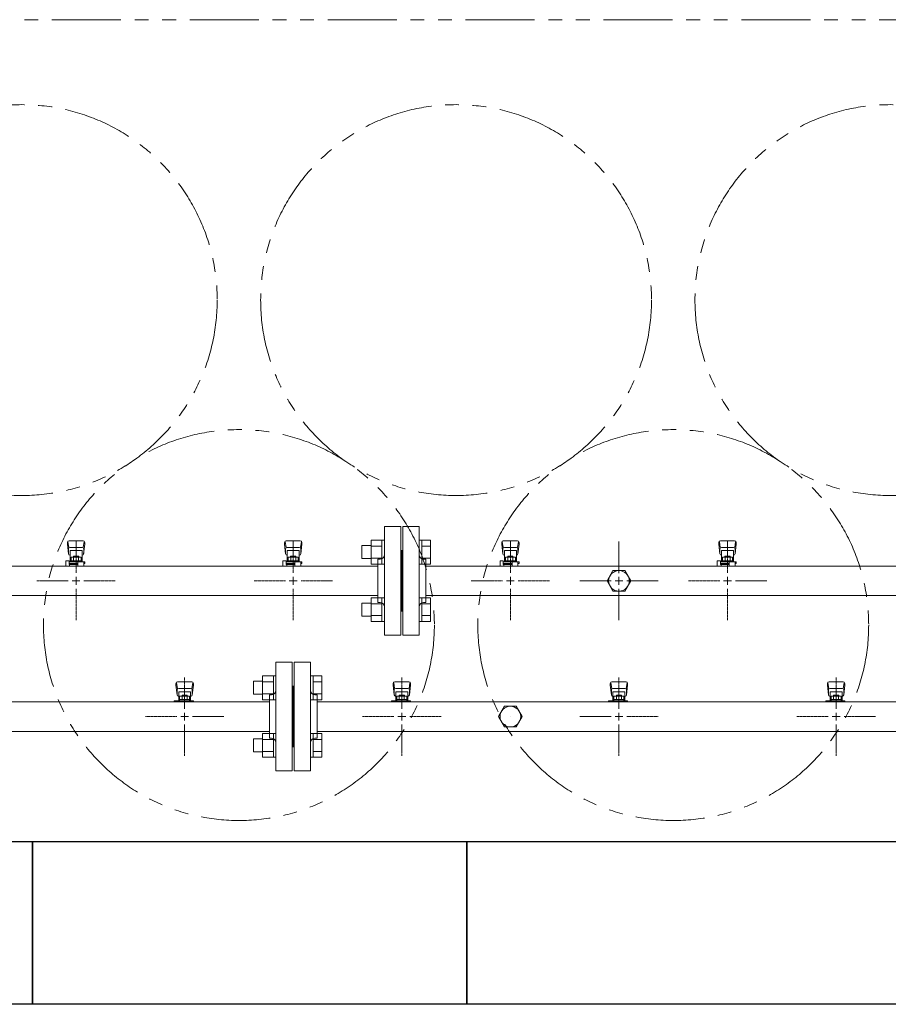
# Model space of a CAD drawing. Units: millimetres. Extents: x 4081 to 18895, y 649 to 8693.
# Drawn here: x 7565 to 8365, y 5729 to 6636 of the extents above; entities that cross this region are included whole.
import ezdxf

# ---------------------------------------------------------------- set-up
doc = ezdxf.new("R2010")
doc.units = ezdxf.units.MM
for name, pattern in [('CENTER2', [1.125, 0.75, -0.125, 0.125, -0.125]), ('PHANTOM', [63.5, 31.75, -6.35, 6.35, -6.35, 6.35, -6.35]), ('実線', [0])]:
    doc.linetypes.add(name, pattern=pattern)
for name, color, linetype in [('0-2', 7, 'Continuous'), ('CSLAYER17', 7, 'Continuous'), ('ガス管', 7, 'Continuous')]:
    doc.layers.add(name, color=color, linetype=linetype)
doc.layers.add('図面枠', color=7, linetype='Continuous', lineweight=50)

msp = doc.modelspace()

# ---------------------------------------------------------------- linework, layer by layer
at = {"color": 1, "linetype": 'PHANTOM', "lineweight": 13, "ltscale": 2}
msp.add_line((5943.44, 6635.65), (10564.55, 6635.65), dxfattribs=at)
at = {"color": 6, "linetype": 'Continuous', "lineweight": 9}
for p, q in [((7879.94, 6151.26), (7879.94, 6139.26)), ((7879.94, 6151.26), (7888.34, 6151.26)), ((7888.34, 6156.26), (7888.34, 6134.26)), ((7888.34, 6156.23), (7898.34, 6156.23)), ((7888.34, 6150.75), (7898.34, 6150.75)), ((7898.34, 6156.26), (7898.34, 6134.26)), ((7898.34, 6156.26), (7900.64, 6156.26)), ((7900.64, 6134.26), (7900.64, 6156.26)), ((7934.94, 6156.26), (7932.64, 6156.26)), ((7932.64, 6134.26), (7932.64, 6156.26)), ((7934.94, 6156.26), (7934.94, 6134.26)), ((7942.94, 6156.23), (7934.94, 6156.23)), ((7942.94, 6150.75), (7934.94, 6150.75)), ((7942.94, 6156.23), (7942.94, 6134.29)), ((7888.34, 6139.78), (7898.34, 6139.78)), ((7942.94, 6139.78), (7934.94, 6139.78)), ((7879.94, 6139.26), (7888.34, 6139.26)), ((7888.34, 6134.29), (7898.34, 6134.29)), ((7898.34, 6134.26), (7900.64, 6134.26)), ((7934.94, 6134.26), (7932.64, 6134.26)), ((7942.94, 6134.29), (7934.94, 6134.29)), ((7879.94, 6098.23), (7879.94, 6086.23)), ((7879.94, 6098.23), (7888.34, 6098.23)), ((7888.34, 6103.23), (7888.34, 6081.23)), ((7888.34, 6103.2), (7898.34, 6103.2)), ((7888.34, 6097.71), (7898.34, 6097.71)), ((7898.34, 6103.23), (7898.34, 6081.23)), ((7898.34, 6103.23), (7900.64, 6103.23)), ((7900.64, 6081.23), (7900.64, 6103.23)), ((7934.94, 6103.23), (7932.64, 6103.23)), ((7932.64, 6081.23), (7932.64, 6103.23)), ((7934.94, 6103.23), (7934.94, 6081.23)), ((7942.94, 6103.2), (7934.94, 6103.2)), ((7942.94, 6097.71), (7934.94, 6097.71)), ((7942.94, 6103.2), (7942.94, 6081.26)), ((7879.94, 6086.23), (7888.34, 6086.23)), ((7888.34, 6086.74), (7898.34, 6086.74)), ((7942.94, 6086.74), (7934.94, 6086.74)), ((7888.34, 6081.26), (7898.34, 6081.26)), ((7898.34, 6081.23), (7900.64, 6081.23)), ((7934.94, 6081.23), (7932.64, 6081.23)), ((7942.94, 6081.26), (7934.94, 6081.26))]:
    msp.add_line(p, q, dxfattribs=at)
at = {"color": 3, "linetype": 'Continuous', "lineweight": 9}
for p, q in [((7788.34, 6031.26), (7788.34, 6009.26)), ((7788.34, 6031.23), (7798.34, 6031.23)), ((7798.34, 6031.26), (7798.34, 6009.26)), ((7798.34, 6031.26), (7800.64, 6031.26)), ((7800.64, 6009.26), (7800.64, 6031.26)), ((7834.94, 6031.26), (7832.64, 6031.26)), ((7832.64, 6009.26), (7832.64, 6031.26)), ((7834.94, 6031.26), (7834.94, 6009.26)), ((7842.94, 6031.23), (7834.94, 6031.23)), ((7842.94, 6031.23), (7842.94, 6009.29)), ((7779.94, 6026.26), (7779.94, 6014.26)), ((7779.94, 6026.26), (7788.34, 6026.26)), ((7788.34, 6025.75), (7798.34, 6025.75)), ((7842.94, 6025.75), (7834.94, 6025.75)), ((7779.94, 6014.26), (7788.34, 6014.26)), ((7788.34, 6014.78), (7798.34, 6014.78)), ((7842.94, 6014.78), (7834.94, 6014.78)), ((7788.34, 6009.29), (7798.34, 6009.29)), ((7798.34, 6009.26), (7800.64, 6009.26)), ((7834.94, 6009.26), (7832.64, 6009.26)), ((7842.94, 6009.29), (7834.94, 6009.29)), ((7788.34, 5978.23), (7788.34, 5956.23)), ((7788.34, 5978.2), (7798.34, 5978.2)), ((7798.34, 5978.23), (7798.34, 5956.23)), ((7798.34, 5978.23), (7800.64, 5978.23)), ((7800.64, 5956.23), (7800.64, 5978.23)), ((7834.94, 5978.23), (7832.64, 5978.23)), ((7832.64, 5956.23), (7832.64, 5978.23)), ((7834.94, 5978.23), (7834.94, 5956.23)), ((7842.94, 5978.2), (7834.94, 5978.2)), ((7842.94, 5978.2), (7842.94, 5956.26)), ((7779.94, 5973.23), (7779.94, 5961.23)), ((7779.94, 5973.23), (7788.34, 5973.23)), ((7788.34, 5972.71), (7798.34, 5972.71)), ((7842.94, 5972.71), (7834.94, 5972.71)), ((7779.94, 5961.23), (7788.34, 5961.23)), ((7788.34, 5961.74), (7798.34, 5961.74)), ((7842.94, 5961.74), (7834.94, 5961.74)), ((7788.34, 5956.26), (7798.34, 5956.26)), ((7798.34, 5956.23), (7800.64, 5956.23)), ((7834.94, 5956.23), (7832.64, 5956.23)), ((7842.94, 5956.26), (7834.94, 5956.26))]:
    msp.add_line(p, q, dxfattribs=at)
at = {"color": 4, "linetype": 'PHANTOM', "lineweight": 9, "ltscale": 2}
for centre in [(7566.64, 6377.39), (7966.64, 6377.39), (8366.64, 6377.39), (7766.64, 6078.06), (8166.64, 6078.06)]:
    msp.add_circle(centre, 180, dxfattribs=at)
at = {"layer": '0-2', "color": 6, "linetype": 'Continuous', "lineweight": 9}
for p, q in [((7608.64, 6154.25), (7608.64, 6152.65)), ((7608.64, 6152.65), (7609.65, 6143.68)), ((7609.15, 6154.82), (7609.99, 6149.68)), ((7623.14, 6155.75), (7610.14, 6155.75)), ((7622.14, 6149.61), (7611.14, 6149.61)), ((7624.12, 6154.82), (7623.28, 6149.68)), ((7624.64, 6152.65), (7623.63, 6143.68)), ((7624.64, 6154.25), (7624.64, 6152.65)), ((7808.64, 6154.25), (7808.64, 6152.65)), ((7808.64, 6152.65), (7809.65, 6143.68)), ((7809.15, 6154.82), (7809.99, 6149.68)), ((7823.14, 6155.75), (7810.14, 6155.75)), ((7822.14, 6149.61), (7811.14, 6149.61)), ((7824.12, 6154.82), (7823.28, 6149.68)), ((7824.64, 6152.65), (7823.63, 6143.68)), ((7824.64, 6154.25), (7824.64, 6152.65)), ((8008.64, 6154.25), (8008.64, 6152.65)), ((8008.64, 6152.65), (8009.65, 6143.68)), ((8009.15, 6154.82), (8009.99, 6149.68)), ((8023.14, 6155.75), (8010.14, 6155.75)), ((8022.14, 6149.61), (8011.14, 6149.61)), ((8024.12, 6154.82), (8023.28, 6149.68)), ((8024.64, 6152.65), (8023.63, 6143.68)), ((8024.64, 6154.25), (8024.64, 6152.65)), ((8208.64, 6154.25), (8208.64, 6152.65)), ((8208.64, 6152.65), (8209.65, 6143.68)), ((8209.15, 6154.82), (8209.99, 6149.68)), ((8223.14, 6155.75), (8210.14, 6155.75)), ((8222.14, 6149.61), (8211.14, 6149.61)), ((8224.12, 6154.82), (8223.28, 6149.68)), ((8224.64, 6152.65), (8223.63, 6143.68)), ((8224.64, 6154.25), (8224.64, 6152.65)), ((7609.64, 6148.11), (7609.64, 6143.85)), ((7622.14, 6146.61), (7611.14, 6146.61)), ((7611.14, 6146.61), (7611.14, 6136.35)), ((7611.14, 6142.35), (7611.14, 6142.35)), ((7612.02, 6140.55), (7621.25, 6140.55)), ((7612.02, 6140.55), (7612.02, 6136.35)), ((7614.24, 6141.55), (7619.04, 6141.55)), ((7614.24, 6141.55), (7614.24, 6140.55)), ((7614.33, 6140.55), (7614.33, 6137.35)), ((7618.95, 6140.55), (7618.95, 6137.35)), ((7619.04, 6141.55), (7619.04, 6140.55)), ((7621.25, 6140.55), (7621.25, 6136.35)), ((7622.14, 6146.61), (7622.14, 6136.35)), ((7622.14, 6142.35), (7622.14, 6142.35)), ((7623.64, 6148.11), (7623.64, 6143.85)), ((7809.64, 6148.11), (7809.64, 6143.85)), ((7822.14, 6146.61), (7811.14, 6146.61)), ((7811.14, 6146.61), (7811.14, 6136.35)), ((7811.14, 6142.35), (7811.14, 6142.35)), ((7812.02, 6140.55), (7821.25, 6140.55)), ((7812.02, 6140.55), (7812.02, 6136.35)), ((7814.24, 6141.55), (7819.04, 6141.55)), ((7814.24, 6141.55), (7814.24, 6140.55)), ((7814.33, 6140.55), (7814.33, 6137.35)), ((7818.95, 6140.55), (7818.95, 6137.35)), ((7819.04, 6141.55), (7819.04, 6140.55)), ((7821.25, 6140.55), (7821.25, 6136.35)), ((7822.14, 6146.61), (7822.14, 6136.35)), ((7822.14, 6142.35), (7822.14, 6142.35)), ((7823.64, 6148.11), (7823.64, 6143.85)), ((8009.64, 6148.11), (8009.64, 6143.85)), ((8022.14, 6146.61), (8011.14, 6146.61)), ((8011.14, 6146.61), (8011.14, 6136.35)), ((8011.14, 6142.35), (8011.14, 6142.35)), ((8012.02, 6140.55), (8021.25, 6140.55)), ((8012.02, 6140.55), (8012.02, 6136.35)), ((8014.24, 6141.55), (8019.04, 6141.55)), ((8014.24, 6141.55), (8014.24, 6140.55)), ((8014.33, 6140.55), (8014.33, 6137.35)), ((8018.95, 6140.55), (8018.95, 6137.35)), ((8019.04, 6141.55), (8019.04, 6140.55)), ((8021.25, 6140.55), (8021.25, 6136.35)), ((8022.14, 6146.61), (8022.14, 6136.35)), ((8022.14, 6142.35), (8022.14, 6142.35)), ((8023.64, 6148.11), (8023.64, 6143.85)), ((8209.64, 6148.11), (8209.64, 6143.85)), ((8222.14, 6146.61), (8211.14, 6146.61)), ((8211.14, 6146.61), (8211.14, 6136.35)), ((8211.14, 6142.35), (8211.14, 6142.35)), ((8212.02, 6140.55), (8221.25, 6140.55)), ((8212.02, 6140.55), (8212.02, 6136.35)), ((8214.24, 6141.55), (8219.04, 6141.55)), ((8214.24, 6141.55), (8214.24, 6140.55)), ((8214.33, 6140.55), (8214.33, 6137.35)), ((8218.95, 6140.55), (8218.95, 6137.35)), ((8219.04, 6141.55), (8219.04, 6140.55)), ((8221.25, 6140.55), (8221.25, 6136.35)), ((8222.14, 6146.61), (8222.14, 6136.35)), ((8222.14, 6142.35), (8222.14, 6142.35)), ((8223.64, 6148.11), (8223.64, 6143.85)), ((7607.14, 6137.35), (7607.14, 6132.75)), ((7610.14, 6137.35), (7607.14, 6137.35)), ((7607.54, 6132.35), (7607.14, 6132.75)), ((7610.14, 6137.35), (7610.14, 6133.75)), ((7610.14, 6136.35), (7624.64, 6136.35)), ((7610.14, 6134.75), (7618.14, 6134.75)), ((7618.14, 6133.75), (7610.14, 6133.75)), ((7610.64, 6133.75), (7610.64, 6132.35)), ((7610.86, 6134.75), (7610.86, 6133.75)), ((7612.02, 6137.35), (7621.25, 6137.35)), ((7618.14, 6136.35), (7618.14, 6132.35)), ((7623.64, 6136.35), (7623.64, 6132.35)), ((7623.64, 6134.75), (7624.64, 6134.75)), ((7624.64, 6136.35), (7624.64, 6134.75)), ((7807.14, 6137.35), (7807.14, 6132.75)), ((7810.14, 6137.35), (7807.14, 6137.35)), ((7807.54, 6132.35), (7807.14, 6132.75)), ((7810.14, 6137.35), (7810.14, 6133.75)), ((7810.14, 6136.35), (7824.64, 6136.35)), ((7810.14, 6134.75), (7818.14, 6134.75)), ((7818.14, 6133.75), (7810.14, 6133.75)), ((7810.64, 6133.75), (7810.64, 6132.35)), ((7810.86, 6134.75), (7810.86, 6133.75)), ((7812.02, 6137.35), (7821.25, 6137.35)), ((7818.14, 6136.35), (7818.14, 6132.35)), ((7823.64, 6136.35), (7823.64, 6132.35)), ((7823.64, 6134.75), (7824.64, 6134.75)), ((7824.64, 6136.35), (7824.64, 6134.75)), ((8007.14, 6137.35), (8007.14, 6132.75)), ((8010.14, 6137.35), (8007.14, 6137.35)), ((8007.54, 6132.35), (8007.14, 6132.75)), ((8010.14, 6137.35), (8010.14, 6133.75)), ((8010.14, 6136.35), (8024.64, 6136.35)), ((8010.14, 6134.75), (8018.14, 6134.75)), ((8018.14, 6133.75), (8010.14, 6133.75)), ((8010.64, 6133.75), (8010.64, 6132.35)), ((8010.86, 6134.75), (8010.86, 6133.75)), ((8012.02, 6137.35), (8021.25, 6137.35)), ((8018.14, 6136.35), (8018.14, 6132.35)), ((8023.64, 6136.35), (8023.64, 6132.35)), ((8023.64, 6134.75), (8024.64, 6134.75)), ((8024.64, 6136.35), (8024.64, 6134.75)), ((8207.14, 6137.35), (8207.14, 6132.75)), ((8210.14, 6137.35), (8207.14, 6137.35)), ((8207.54, 6132.35), (8207.14, 6132.75)), ((8210.14, 6137.35), (8210.14, 6133.75)), ((8210.14, 6136.35), (8224.64, 6136.35)), ((8210.14, 6134.75), (8218.14, 6134.75)), ((8218.14, 6133.75), (8210.14, 6133.75)), ((8210.64, 6133.75), (8210.64, 6132.35)), ((8210.86, 6134.75), (8210.86, 6133.75)), ((8212.02, 6137.35), (8221.25, 6137.35)), ((8218.14, 6136.35), (8218.14, 6132.35)), ((8223.64, 6136.35), (8223.64, 6132.35)), ((8223.64, 6134.75), (8224.64, 6134.75)), ((8224.64, 6136.35), (8224.64, 6134.75))]:
    msp.add_line(p, q, dxfattribs=at)
for centre, start, end in [((7610.14, 6154.25), 90, 180), ((7611.14, 6148.11), 90, 180), ((7622.14, 6148.11), 0, 90), ((7623.14, 6154.25), 0, 90), ((7810.14, 6154.25), 90, 180), ((7811.14, 6148.11), 90, 180), ((7822.14, 6148.11), 0, 90), ((7823.14, 6154.25), 0, 90), ((8010.14, 6154.25), 90, 180), ((8011.14, 6148.11), 90, 180), ((8022.14, 6148.11), 0, 90), ((8023.14, 6154.25), 0, 90), ((8210.14, 6154.25), 90, 180), ((8211.14, 6148.11), 90, 180), ((8222.14, 6148.11), 0, 90), ((8223.14, 6154.25), 0, 90), ((7611.14, 6143.85), 180, 270), ((7622.14, 6143.85), 270, 0), ((7811.14, 6143.85), 180, 270), ((7822.14, 6143.85), 270, 0), ((8011.14, 6143.85), 180, 270), ((8022.14, 6143.85), 270, 0), ((8211.14, 6143.85), 180, 270), ((8222.14, 6143.85), 270, 0)]:
    msp.add_arc(centre, 1.5, start, end, dxfattribs=at)
at = {"layer": 'CSLAYER17', "color": 3, "lineweight": 9}
for p, q in [((7708.64, 6024.25), (7708.64, 6022.65)), ((7708.64, 6022.65), (7709.65, 6013.68)), ((7709.15, 6024.82), (7709.99, 6019.68)), ((7723.14, 6025.75), (7710.14, 6025.75)), ((7724.12, 6024.82), (7723.28, 6019.68)), ((7724.64, 6022.65), (7723.63, 6013.68)), ((7724.64, 6024.25), (7724.64, 6022.65)), ((7908.64, 6024.25), (7908.64, 6022.65)), ((7908.64, 6022.65), (7909.65, 6013.68)), ((7909.15, 6024.82), (7909.99, 6019.68)), ((7923.14, 6025.75), (7910.14, 6025.75)), ((7924.12, 6024.82), (7923.28, 6019.68)), ((7924.64, 6022.65), (7923.63, 6013.68)), ((7924.64, 6024.25), (7924.64, 6022.65)), ((8108.64, 6024.25), (8108.64, 6022.65)), ((8108.64, 6022.65), (8109.65, 6013.68)), ((8109.15, 6024.82), (8109.99, 6019.68)), ((8123.14, 6025.75), (8110.14, 6025.75)), ((8124.12, 6024.82), (8123.28, 6019.68)), ((8124.64, 6022.65), (8123.63, 6013.68)), ((8124.64, 6024.25), (8124.64, 6022.65)), ((8308.64, 6024.25), (8308.64, 6022.65)), ((8308.64, 6022.65), (8309.65, 6013.68)), ((8309.15, 6024.82), (8309.99, 6019.68)), ((8323.14, 6025.75), (8310.14, 6025.75)), ((8324.12, 6024.82), (8323.28, 6019.68)), ((8324.64, 6022.65), (8323.63, 6013.68)), ((8324.64, 6024.25), (8324.64, 6022.65)), ((7709.64, 6018.11), (7709.64, 6013.85)), ((7722.14, 6019.61), (7711.14, 6019.61)), ((7722.14, 6016.61), (7711.14, 6016.61)), ((7711.14, 6016.61), (7711.14, 6008.35)), ((7714.24, 6013.55), (7719.04, 6013.55)), ((7714.24, 6013.55), (7714.24, 6012.55)), ((7719.04, 6013.55), (7719.04, 6012.55)), ((7722.14, 6016.61), (7722.14, 6008.35)), ((7723.64, 6018.11), (7723.64, 6013.85)), ((7909.64, 6018.11), (7909.64, 6013.85)), ((7922.14, 6019.61), (7911.14, 6019.61)), ((7922.14, 6016.61), (7911.14, 6016.61)), ((7911.14, 6016.61), (7911.14, 6008.35)), ((7914.24, 6013.55), (7919.04, 6013.55)), ((7914.24, 6013.55), (7914.24, 6012.55)), ((7919.04, 6013.55), (7919.04, 6012.55)), ((7922.14, 6016.61), (7922.14, 6008.35)), ((7923.64, 6018.11), (7923.64, 6013.85)), ((8109.64, 6018.11), (8109.64, 6013.85)), ((8122.14, 6019.61), (8111.14, 6019.61)), ((8122.14, 6016.61), (8111.14, 6016.61)), ((8111.14, 6016.61), (8111.14, 6008.35)), ((8114.24, 6013.55), (8119.04, 6013.55)), ((8114.24, 6013.55), (8114.24, 6012.55)), ((8119.04, 6013.55), (8119.04, 6012.55)), ((8122.14, 6016.61), (8122.14, 6008.35)), ((8123.64, 6018.11), (8123.64, 6013.85)), ((8309.64, 6018.11), (8309.64, 6013.85)), ((8322.14, 6019.61), (8311.14, 6019.61)), ((8322.14, 6016.61), (8311.14, 6016.61)), ((8311.14, 6016.61), (8311.14, 6008.35)), ((8314.24, 6013.55), (8319.04, 6013.55)), ((8314.24, 6013.55), (8314.24, 6012.55)), ((8319.04, 6013.55), (8319.04, 6012.55)), ((8322.14, 6016.61), (8322.14, 6008.35)), ((8323.64, 6018.11), (8323.64, 6013.85)), ((7707.04, 6007.35), (7707.04, 6008.35)), ((7707.04, 6008.35), (7724.64, 6008.35)), ((7710.64, 6007.35), (7710.64, 6008.35)), ((7711.14, 6012.35), (7711.14, 6012.35)), ((7712.02, 6012.55), (7721.25, 6012.55)), ((7712.02, 6012.55), (7712.02, 6008.35)), ((7712.02, 6009.35), (7721.25, 6009.35)), ((7714.33, 6012.55), (7714.33, 6009.35)), ((7718.64, 6007.35), (7718.64, 6008.35)), ((7718.95, 6012.55), (7718.95, 6009.35)), ((7721.25, 6012.55), (7721.25, 6008.35)), ((7722.14, 6012.35), (7722.14, 6012.35)), ((7723.64, 6008.35), (7723.64, 6007.35)), ((7724.64, 6008.35), (7724.64, 6007.35)), ((7907.04, 6007.35), (7907.04, 6008.35)), ((7907.04, 6008.35), (7924.64, 6008.35)), ((7910.64, 6007.35), (7910.64, 6008.35)), ((7911.14, 6012.35), (7911.14, 6012.35)), ((7912.02, 6012.55), (7921.25, 6012.55)), ((7912.02, 6012.55), (7912.02, 6008.35)), ((7912.02, 6009.35), (7921.25, 6009.35)), ((7914.33, 6012.55), (7914.33, 6009.35)), ((7918.64, 6007.35), (7918.64, 6008.35)), ((7918.95, 6012.55), (7918.95, 6009.35)), ((7921.25, 6012.55), (7921.25, 6008.35)), ((7922.14, 6012.35), (7922.14, 6012.35)), ((7923.64, 6008.35), (7923.64, 6007.35)), ((7924.64, 6008.35), (7924.64, 6007.35)), ((8107.04, 6007.35), (8107.04, 6008.35)), ((8107.04, 6008.35), (8124.64, 6008.35)), ((8110.64, 6007.35), (8110.64, 6008.35)), ((8111.14, 6012.35), (8111.14, 6012.35)), ((8112.02, 6012.55), (8121.25, 6012.55)), ((8112.02, 6012.55), (8112.02, 6008.35)), ((8112.02, 6009.35), (8121.25, 6009.35)), ((8114.33, 6012.55), (8114.33, 6009.35)), ((8118.64, 6007.35), (8118.64, 6008.35)), ((8118.95, 6012.55), (8118.95, 6009.35)), ((8121.25, 6012.55), (8121.25, 6008.35)), ((8122.14, 6012.35), (8122.14, 6012.35)), ((8123.64, 6008.35), (8123.64, 6007.35)), ((8124.64, 6008.35), (8124.64, 6007.35)), ((8307.04, 6007.35), (8307.04, 6008.35)), ((8307.04, 6008.35), (8324.64, 6008.35)), ((8310.64, 6007.35), (8310.64, 6008.35)), ((8311.14, 6012.35), (8311.14, 6012.35)), ((8312.02, 6012.55), (8321.25, 6012.55)), ((8312.02, 6012.55), (8312.02, 6008.35)), ((8312.02, 6009.35), (8321.25, 6009.35)), ((8314.33, 6012.55), (8314.33, 6009.35)), ((8318.64, 6007.35), (8318.64, 6008.35)), ((8318.95, 6012.55), (8318.95, 6009.35)), ((8321.25, 6012.55), (8321.25, 6008.35)), ((8322.14, 6012.35), (8322.14, 6012.35)), ((8323.64, 6008.35), (8323.64, 6007.35)), ((8324.64, 6008.35), (8324.64, 6007.35))]:
    msp.add_line(p, q, dxfattribs=at)
for centre, start, end in [((7710.14, 6024.25), 90, 180), ((7723.14, 6024.25), 0, 90), ((7910.14, 6024.25), 90, 180), ((7923.14, 6024.25), 0, 90), ((8110.14, 6024.25), 90, 180), ((8123.14, 6024.25), 0, 90), ((8310.14, 6024.25), 90, 180), ((8323.14, 6024.25), 0, 90), ((7711.14, 6018.11), 90, 180), ((7711.14, 6013.85), 180, 270), ((7722.14, 6018.11), 0, 90), ((7722.14, 6013.85), 270, 0), ((7911.14, 6018.11), 90, 180), ((7911.14, 6013.85), 180, 270), ((7922.14, 6018.11), 0, 90), ((7922.14, 6013.85), 270, 0), ((8111.14, 6018.11), 90, 180), ((8111.14, 6013.85), 180, 270), ((8122.14, 6018.11), 0, 90), ((8122.14, 6013.85), 270, 0), ((8311.14, 6018.11), 90, 180), ((8311.14, 6013.85), 180, 270), ((8322.14, 6018.11), 0, 90), ((8322.14, 6013.85), 270, 0)]:
    msp.add_arc(centre, 1.5, start, end, dxfattribs=at)
at = {"layer": 'ガス管', "color": 6, "linetype": '実線', "lineweight": 9, "ltscale": 0.001}
for p, q in [((7900.64, 6068.75), (7900.64, 6168.75)), ((7915.64, 6168.75), (7900.64, 6168.75)), ((7915.64, 6068.75), (7915.64, 6168.75)), ((7917.64, 6068.75), (7917.64, 6168.75)), ((7917.64, 6168.75), (7932.64, 6168.75)), ((7932.64, 6068.75), (7932.64, 6168.75)), ((8116.64, 6154.9), (8116.64, 6125.95)), ((7916.64, 6146.75), (7915.64, 6146.75)), ((7916.64, 6090.75), (7916.64, 6146.75)), ((7916.64, 6146.75), (7917.64, 6146.75)), ((7916.64, 6090.75), (7916.64, 6146.75)), ((6938.64, 6132.35), (7894.64, 6132.35)), ((7894.64, 6098.75), (7894.64, 6138.75)), ((7896.64, 6138.75), (7894.64, 6138.75)), ((7936.64, 6138.75), (7938.64, 6138.75)), ((7938.64, 6098.75), (7938.64, 6138.75)), ((7938.64, 6132.35), (8894.64, 6132.35)), ((8111.15, 6128.25), (8105.67, 6118.75)), ((8122.12, 6128.25), (8111.15, 6128.25)), ((8127.61, 6118.75), (8122.12, 6128.25)), ((8109.43, 6118.75), (8080.48, 6118.75)), ((8105.67, 6118.75), (8111.15, 6109.25)), ((8116.64, 6118.75), (8116.64, 6118.75)), ((8116.64, 6118.75), (8116.64, 6118.75)), ((8116.64, 6118.75), (8116.64, 6118.75)), ((8116.64, 6118.75), (8116.64, 6118.75)), ((8122.12, 6109.25), (8127.61, 6118.75)), ((8152.79, 6118.75), (8123.84, 6118.75)), ((6938.64, 6105.15), (7894.64, 6105.15)), ((7938.64, 6105.15), (8894.64, 6105.15)), ((8111.15, 6109.25), (8122.12, 6109.25)), ((8116.64, 6111.54), (8116.64, 6082.59)), ((7896.64, 6098.75), (7894.64, 6098.75)), ((7936.64, 6098.75), (7938.64, 6098.75)), ((7916.64, 6090.75), (7915.64, 6090.75)), ((7916.64, 6090.75), (7917.64, 6090.75)), ((7900.64, 6068.75), (7915.64, 6068.75)), ((7932.64, 6068.75), (7917.64, 6068.75))]:
    msp.add_line(p, q, dxfattribs=at)
at = {"layer": 'ガス管', "color": 6, "linetype": 'CENTER2', "lineweight": 9}
for p, q in [((7616.64, 6154.9), (7616.64, 6125.95)), ((7816.64, 6154.9), (7816.64, 6125.95)), ((8016.64, 6154.9), (8016.64, 6125.95)), ((8216.64, 6154.9), (8216.64, 6125.95)), ((7609.43, 6118.75), (7580.48, 6118.75)), ((7652.79, 6118.75), (7623.84, 6118.75)), ((7809.43, 6118.75), (7780.48, 6118.75)), ((7852.79, 6118.75), (7823.84, 6118.75)), ((8009.43, 6118.75), (7980.48, 6118.75)), ((8052.79, 6118.75), (8023.84, 6118.75)), ((8209.43, 6118.75), (8180.48, 6118.75)), ((8252.79, 6118.75), (8223.84, 6118.75)), ((7616.64, 6111.54), (7616.64, 6082.59)), ((7816.64, 6111.54), (7816.64, 6082.59)), ((8016.64, 6111.54), (8016.64, 6082.59)), ((8216.64, 6111.54), (8216.64, 6082.59))]:
    msp.add_line(p, q, dxfattribs=at)
at = {"layer": 'ガス管', "color": 6, "linetype": 'Continuous', "lineweight": 9}
for p, q in [((7616.64, 6122.35), (7616.64, 6115.14)), ((7816.64, 6122.35), (7816.64, 6115.14)), ((8016.64, 6122.35), (8016.64, 6115.14)), ((8216.64, 6122.35), (8216.64, 6115.14)), ((7620.24, 6118.75), (7613.03, 6118.75)), ((7820.24, 6118.75), (7813.03, 6118.75)), ((8020.24, 6118.75), (8013.03, 6118.75)), ((8220.24, 6118.75), (8213.03, 6118.75))]:
    msp.add_line(p, q, dxfattribs=at)
at = {"layer": 'ガス管', "color": 6, "linetype": 'Continuous', "lineweight": 9, "ltscale": 0.001}
for p, q in [((8116.64, 6122.35), (8116.64, 6115.14)), ((8120.24, 6118.75), (8113.03, 6118.75))]:
    msp.add_line(p, q, dxfattribs=at)
at = {"layer": 'ガス管', "color": 3, "linetype": '実線', "lineweight": 9, "ltscale": 0.001}
for p, q in [((7800.64, 5943.75), (7800.64, 6043.75)), ((7800.64, 6043.75), (7815.64, 6043.75)), ((7815.64, 5943.75), (7815.64, 6043.75)), ((7817.64, 5943.75), (7817.64, 6043.75)), ((7832.64, 6043.75), (7817.64, 6043.75)), ((7832.64, 5943.75), (7832.64, 6043.75)), ((7794.64, 5973.75), (7794.64, 6013.75)), ((7796.64, 6013.75), (7794.64, 6013.75)), ((7816.64, 6021.75), (7815.64, 6021.75)), ((7816.64, 5965.75), (7816.64, 6021.75)), ((7816.64, 6021.75), (7817.64, 6021.75)), ((7816.64, 5965.75), (7816.64, 6021.75)), ((7836.64, 6013.75), (7838.64, 6013.75)), ((7838.64, 5973.75), (7838.64, 6013.75)), ((7054.14, 6007.35), (7794.64, 6007.35)), ((7838.64, 6007.35), (8794.64, 6007.35)), ((8011.15, 6003.25), (8005.67, 5993.75)), ((8022.12, 6003.25), (8011.15, 6003.25)), ((8027.61, 5993.75), (8022.12, 6003.25)), ((8005.67, 5993.75), (8011.15, 5984.25)), ((8016.64, 5993.75), (8016.64, 5993.75)), ((8016.64, 5993.75), (8016.64, 5993.75)), ((8016.64, 5993.75), (8016.64, 5993.75)), ((8016.64, 5993.75), (8016.64, 5993.75)), ((8022.12, 5984.25), (8027.61, 5993.75)), ((7051.64, 5980.15), (7794.64, 5980.15)), ((7838.64, 5980.15), (8794.64, 5980.15)), ((8011.15, 5984.25), (8022.12, 5984.25)), ((7796.64, 5973.75), (7794.64, 5973.75)), ((7836.64, 5973.75), (7838.64, 5973.75)), ((7816.64, 5965.75), (7815.64, 5965.75)), ((7816.64, 5965.75), (7817.64, 5965.75)), ((7800.64, 5943.75), (7815.64, 5943.75)), ((7832.64, 5943.75), (7817.64, 5943.75))]:
    msp.add_line(p, q, dxfattribs=at)
at = {"layer": 'ガス管', "color": 3, "linetype": 'CENTER2', "lineweight": 9}
for p, q in [((7716.64, 6029.9), (7716.64, 6000.95)), ((7916.64, 6029.9), (7916.64, 6000.95)), ((8116.64, 6029.9), (8116.64, 6000.95)), ((8316.64, 6029.9), (8316.64, 6000.95)), ((7709.43, 5993.75), (7680.48, 5993.75)), ((7716.64, 5986.54), (7716.64, 5957.59)), ((7752.79, 5993.75), (7723.84, 5993.75)), ((7909.43, 5993.75), (7880.48, 5993.75)), ((7916.64, 5986.54), (7916.64, 5957.59)), ((7952.79, 5993.75), (7923.84, 5993.75)), ((8109.43, 5993.75), (8080.48, 5993.75)), ((8116.64, 5986.54), (8116.64, 5957.59)), ((8152.79, 5993.75), (8123.84, 5993.75)), ((8309.43, 5993.75), (8280.48, 5993.75)), ((8316.64, 5986.54), (8316.64, 5957.59)), ((8352.79, 5993.75), (8323.84, 5993.75))]:
    msp.add_line(p, q, dxfattribs=at)
at = {"layer": 'ガス管', "color": 3, "linetype": 'Continuous', "lineweight": 9}
for p, q in [((7716.64, 5997.35), (7716.64, 5990.14)), ((7916.64, 5997.35), (7916.64, 5990.14)), ((8116.64, 5997.35), (8116.64, 5990.14)), ((8316.64, 5997.35), (8316.64, 5990.14)), ((7720.24, 5993.75), (7713.03, 5993.75)), ((7920.24, 5993.75), (7913.03, 5993.75)), ((8120.24, 5993.75), (8113.03, 5993.75)), ((8320.24, 5993.75), (8313.03, 5993.75))]:
    msp.add_line(p, q, dxfattribs=at)
at = {"layer": 'ガス管', "color": 6, "linetype": '実線', "lineweight": 9, "ltscale": 0.001}
msp.add_circle((8116.64, 6118.75), 9.5, dxfattribs=at)
at = {"layer": 'ガス管', "color": 3, "linetype": '実線', "lineweight": 9, "ltscale": 0.001}
msp.add_circle((8016.64, 5993.75), 9.5, dxfattribs=at)
at = {"layer": 'ガス管', "color": 6, "linetype": '実線', "lineweight": 9, "ltscale": 0.001}
for centre, start, end in [((7896.64, 6142.75), 270, 0), ((7936.64, 6142.75), 180, 270), ((7896.64, 6094.75), 0, 90), ((7936.64, 6094.75), 90, 180)]:
    msp.add_arc(centre, 4, start, end, dxfattribs=at)
at = {"layer": 'ガス管', "color": 3, "linetype": '実線', "lineweight": 9, "ltscale": 0.001}
for centre, start, end in [((7796.64, 6017.75), 270, 0), ((7836.64, 6017.75), 180, 270), ((7796.64, 5969.75), 0, 90), ((7836.64, 5969.75), 90, 180)]:
    msp.add_arc(centre, 4, start, end, dxfattribs=at)
at = {"layer": '図面枠', "lineweight": 25, "ltscale": 0.5}
for p, q in [((7176.64, 5878.75), (7576.64, 5878.75)), ((7576.64, 5878.75), (7576.64, 5728.75)), ((7576.64, 5878.75), (7976.64, 5878.75)), ((7576.64, 5728.75), (7576.64, 5878.75)), ((7976.64, 5878.75), (7976.64, 5728.75)), ((7976.64, 5878.75), (8376.64, 5878.75)), ((7976.64, 5728.75), (7976.64, 5878.75)), ((7576.64, 5728.75), (7176.64, 5728.75)), ((7976.64, 5728.75), (7576.64, 5728.75)), ((8376.64, 5728.75), (7976.64, 5728.75))]:
    msp.add_line(p, q, dxfattribs=at)

doc.saveas('drawing.dxf')
